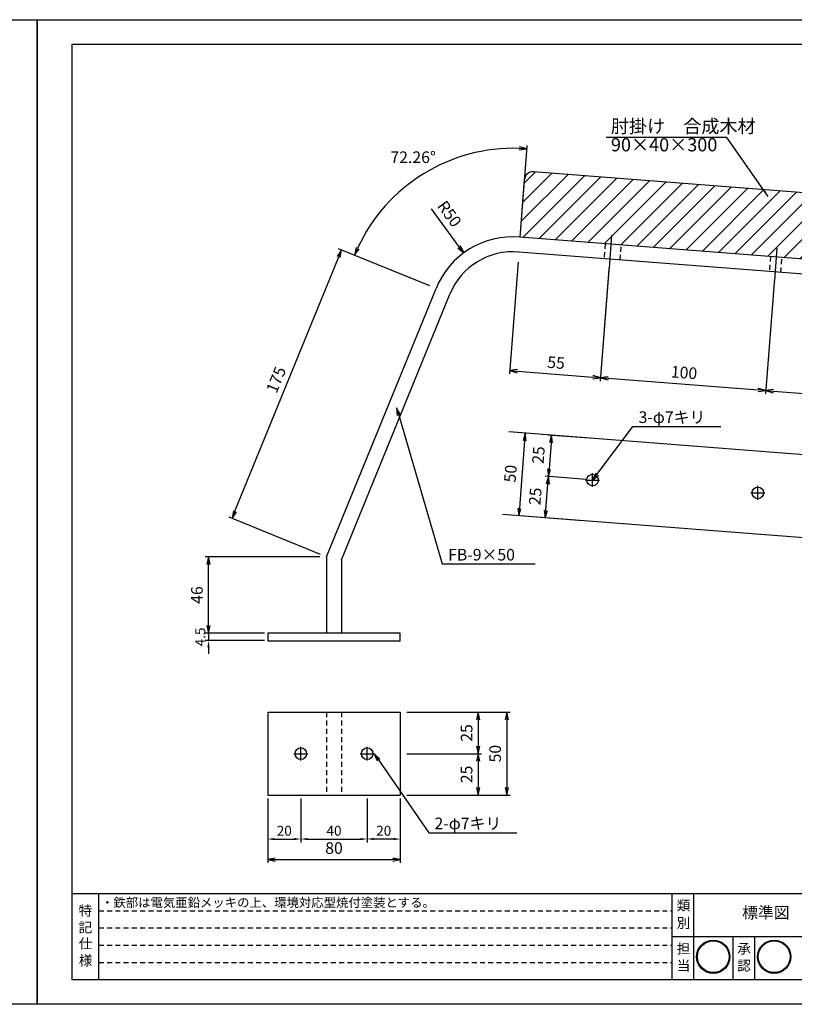
# Model space of a CAD drawing. Extents: x 0 to 8400, y -400 to 2970.
# Drawn here: x 4148 to 6484, y 0 to 2970 of the extents above; entities that cross this region are included whole.
import ezdxf
from ezdxf.enums import TextEntityAlignment as Align

# ---------------------------------------------------------------- set-up
doc = ezdxf.new("R2010")
doc.units = 0
doc.header["$LTSCALE"] = 10
doc.header["$MEASUREMENT"] = 0
for name, pattern in [('CENS', [13, 10, -1, 1, -1]), ('DIMENSION', [2e-15, 1e-15, 1e-15]), ('HIDS', [2.5, 1.5, -1])]:
    doc.linetypes.add(name, pattern=pattern)
doc.layers.get('0').update_dxf_attribs({"linetype": 'CONTINUOUS'})
doc.layers.get('Defpoints').update_dxf_attribs({"linetype": 'CONTINUOUS'})
for name, color, linetype in [('9図面文字', 7, 'CONTINUOUS'), ('9図面枠', 5, 'CONTINUOUS'), ('SUNPO_0', 7, 'CONTINUOUS')]:
    doc.layers.add(name, color=color, linetype=linetype)
doc.layers.add('ASKPAPERSIZE', color=7, linetype='CONTINUOUS', plot=False)
doc.layers.add('非表示破線', color=7, linetype='CONTINUOUS', plot=False)
doc.styles.get("Standard").update_dxf_attribs({"font": 'TXT', "bigfont": 'BIGFONT'})
doc.styles.add('STD', font='TXT', dxfattribs={"bigfont": 'BIGFONT'})
doc.styles.add('STYLE1', font='txt')
doc.dimstyles.new('ASKSTANDARD', dxfattribs={"dimscale": 20, "dimtxt": 2, "dimasz": 1.5, "dimexe": 1, "dimexo": 1, "dimgap": 1, "dimtad": 0, "dimdec": 1, "dimdsep": 46, "dimtxsty": 'STD', "dimcen": 0, "dimclrd": 3, "dimclre": 3, "dimclrt": 3, "dimadec": 0, "dimazin": 0, "dimtfac": 0.7, "dimtdec": 1, "dimtix": 1, "dimtmove": 0, "dimatfit": 3, "dimfxl": 0, "dimtvp": 1, "dimtolj": 1, "dimtzin": 0, "dimarcsym": 0})
doc.dimstyles.get("Standard").update_dxf_attribs({"dimtxt": 0.18, "dimasz": 0.18, "dimexe": 0.18, "dimexo": 0.0625, "dimgap": 0.09, "dimtad": 0, "dimtih": 1, "dimtoh": 1, "dimdec": 4, "dimzin": 0, "dimdsep": 46, "dimtxsty": 'Standard', "dimcen": 0.09, "dimadec": 0, "dimazin": 0, "dimtfac": 1, "dimtdec": 4, "dimtofl": 0, "dimtmove": 0, "dimatfit": 3, "dimfxl": 0, "dimtolj": 1, "dimtzin": 0, "dimarcsym": 0})

# ---------------------------------------------------------------- blocks, each defined once
blk = doc.blocks.new('ARRI')
at = {"color": 0, "linetype": 'ByBlock'}
for p, q in [((0, 0), (-1, 0.21)), ((-1, -0.21), (0, 0)), ((0, 0), (-1, 0))]:
    blk.add_line(p, q, dxfattribs=at)
blk = doc.blocks.new('*D82')
at = {"layer": 'Defpoints', "color": 0, "linetype": 'Continuous'}
for p in [(5676.3, 2564.4), (5463.2, 2551.9), (5656.8, 2314), (5109.2, 2279.3), (5384.8, 2166.9)]:
    blk.add_point(p, dxfattribs=at)
at = {"layer": 'SUNPO_0', "color": 3, "linetype": 'Continuous', "lineweight": -2}
blk.add_line((5677.8, 2584.3), (5678.3, 2590.5), dxfattribs=at)
blk.add_arc((5637.3, 2063.9), 518.2, 88.0924, 155.2688, dxfattribs=at)
at = {"layer": 'SUNPO_0', "color": 3, "linetype": 'Continuous', "lineweight": -2, "xscale": 23, "yscale": 23, "zscale": 23}
for p, rotation in [((5677.5, 2580.5), 356.8207391832425), ((5157.5, 2259.6), 246.5405131621941)]:
    blk.add_blockref('ARRI', p, dxfattribs=dict(at, rotation=rotation))
at = {"layer": 'SUNPO_0', "color": 3, "linetype": 'Continuous', "insert": (5334.2, 2555.1), "char_height": 35, "attachment_point": 5, "style": 'STD'}
blk.add_mtext('\\A1;72.26°', dxfattribs=at)
blk = doc.blocks.new('*D89')
at = {"layer": 'Defpoints', "color": 0, "linetype": 'Continuous'}
for p in [(5885.3, 1706.1), (5653, 1473.4), (5865.9, 1456.8)]:
    blk.add_point(p, dxfattribs=at)
at = {"layer": 'SUNPO_0', "color": 3, "linetype": 'Continuous', "lineweight": -2}
for p, q in [((5865.4, 1707.6), (5662.5, 1723.4)), ((5670.7, 1699.7), (5654.8, 1496.3)), ((5846, 1458.4), (5643.1, 1474.2))]:
    blk.add_line(p, q, dxfattribs=at)
at = {"layer": 'SUNPO_0', "color": 3, "linetype": 'Continuous', "lineweight": -2, "xscale": 23, "yscale": 23, "zscale": 23}
for p, rotation in [((5672.4, 1722.7), 85.54905217871537), ((5653, 1473.4), 265.5490521787154)]:
    blk.add_blockref('ARRI', p, dxfattribs=dict(at, rotation=rotation))
at = {"layer": 'SUNPO_0', "color": 3, "linetype": 'Continuous', "insert": (5627.8, 1600.8), "char_height": 35, "attachment_point": 5, "rotation": 85.5491, "style": 'STD'}
blk.add_mtext('\\A1;50', dxfattribs=at)
blk = doc.blocks.new('*D90')
at = {"layer": 'Defpoints', "color": 0, "linetype": 'Continuous'}
for p in [(5742.4, 1591.8), (5875.6, 1581.5), (5865.9, 1456.8)]:
    blk.add_point(p, dxfattribs=at)
at = {"layer": 'SUNPO_0', "color": 3, "linetype": 'Continuous', "lineweight": -2}
for p, q in [((5855.7, 1583), (5732.4, 1592.6)), ((5734.5, 1490.1), (5740.6, 1568.9)), ((5846, 1458.4), (5722.7, 1468))]:
    blk.add_line(p, q, dxfattribs=at)
at = {"layer": 'SUNPO_0', "color": 3, "linetype": 'Continuous', "lineweight": -2, "xscale": 23, "yscale": 23, "zscale": 23}
for p, rotation in [((5742.4, 1591.8), 85.54905217871534), ((5732.7, 1467.2), 265.5490521787154)]:
    blk.add_blockref('ARRI', p, dxfattribs=dict(at, rotation=rotation))
at = {"layer": 'SUNPO_0', "color": 3, "linetype": 'Continuous', "insert": (5702.6, 1532.2), "char_height": 35, "attachment_point": 5, "rotation": 85.5491, "style": 'STD'}
blk.add_mtext('\\A1;25', dxfattribs=at)
blk = doc.blocks.new('*D91')
at = {"layer": 'Defpoints', "color": 0, "linetype": 'Continuous'}
for p in [(5885.3, 1706.1), (5742.4, 1591.8), (5875.6, 1581.5)]:
    blk.add_point(p, dxfattribs=at)
at = {"layer": 'SUNPO_0', "color": 3, "linetype": 'Continuous', "lineweight": -2}
for p, q in [((5865.4, 1707.6), (5742.1, 1717.2)), ((5750.3, 1693.5), (5744.2, 1614.8)), ((5855.7, 1583), (5732.4, 1592.6))]:
    blk.add_line(p, q, dxfattribs=at)
at = {"layer": 'SUNPO_0', "color": 3, "linetype": 'Continuous', "lineweight": -2, "xscale": 23, "yscale": 23, "zscale": 23}
for p, rotation in [((5752.1, 1716.5), 85.54905217871537), ((5742.4, 1591.8), 265.5490521787154)]:
    blk.add_blockref('ARRI', p, dxfattribs=dict(at, rotation=rotation))
at = {"layer": 'SUNPO_0', "color": 3, "linetype": 'Continuous', "insert": (5712.3, 1656.9), "char_height": 35, "attachment_point": 5, "rotation": 85.5491, "style": 'STD'}
blk.add_mtext('\\A1;25', dxfattribs=at)
blk = doc.blocks.new('*D92')
at = {"layer": 'Defpoints', "color": 0, "linetype": 'Continuous'}
for p in [(6426, 2208.9), (6924.5, 2170.1), (6896.6, 1812.5)]:
    blk.add_point(p, dxfattribs=at)
at = {"layer": 'SUNPO_0', "color": 3, "linetype": 'Continuous', "lineweight": -2}
for p, q in [((6424.4, 2189), (6397.4, 1841.3)), ((6922.9, 2150.2), (6895.8, 1802.5)), ((6421.1, 1849.5), (6873.7, 1814.2))]:
    blk.add_line(p, q, dxfattribs=at)
at = {"layer": 'SUNPO_0', "color": 3, "linetype": 'Continuous', "lineweight": -2, "xscale": 23, "yscale": 23, "zscale": 23}
for p, rotation in [((6398.1, 1851.3), 175.5490521787111), ((6896.6, 1812.5), 355.5490521787111)]:
    blk.add_blockref('ARRI', p, dxfattribs=dict(at, rotation=rotation))
at = {"layer": 'SUNPO_0', "color": 3, "linetype": 'Continuous', "insert": (6650.1, 1866.8), "char_height": 35, "attachment_point": 5, "rotation": 355.5491, "style": 'STD'}
blk.add_mtext('\\A1;100', dxfattribs=at)
blk = doc.blocks.new('*D93')
at = {"layer": 'Defpoints', "color": 0, "linetype": 'Continuous'}
for p in [(5927.5, 2247.7), (6426, 2208.9), (6398.1, 1851.3)]:
    blk.add_point(p, dxfattribs=at)
at = {"layer": 'SUNPO_0', "color": 3, "linetype": 'Continuous', "lineweight": -2}
for p, q in [((5925.9, 2227.8), (5898.9, 1880.1)), ((6424.4, 2189), (6397.4, 1841.3)), ((5922.6, 1888.3), (6375.2, 1853.1))]:
    blk.add_line(p, q, dxfattribs=at)
at = {"layer": 'SUNPO_0', "color": 3, "linetype": 'Continuous', "lineweight": -2, "xscale": 23, "yscale": 23, "zscale": 23}
for p, rotation in [((5899.6, 1890.1), 175.549052178711), ((6398.1, 1851.3), 355.549052178711)]:
    blk.add_blockref('ARRI', p, dxfattribs=dict(at, rotation=rotation))
at = {"layer": 'SUNPO_0', "color": 3, "linetype": 'Continuous', "insert": (6151.6, 1905.6), "char_height": 35, "attachment_point": 5, "rotation": 355.5491, "style": 'STD'}
blk.add_mtext('\\A1;100', dxfattribs=at)
blk = doc.blocks.new('*D94')
at = {"layer": 'Defpoints', "color": 0, "linetype": 'Continuous'}
for p in [(5652.9, 2259.1), (5926.7, 2237.8), (5899.6, 1890.1)]:
    blk.add_point(p, dxfattribs=at)
at = {"layer": 'SUNPO_0', "color": 3, "linetype": 'Continuous', "lineweight": -2}
for p, q in [((5651.4, 2239.1), (5625.1, 1901.4)), ((5925.1, 2217.8), (5898.9, 1880.1)), ((5648.8, 1909.6), (5876.7, 1891.9))]:
    blk.add_line(p, q, dxfattribs=at)
at = {"layer": 'SUNPO_0', "color": 3, "linetype": 'Continuous', "lineweight": -2, "xscale": 23, "yscale": 23, "zscale": 23}
for p, rotation in [((5625.9, 1911.4), 175.5490521787111), ((5899.6, 1890.1), 355.5490521787111)]:
    blk.add_blockref('ARRI', p, dxfattribs=dict(at, rotation=rotation))
at = {"layer": 'SUNPO_0', "color": 3, "linetype": 'Continuous', "insert": (5765.5, 1935.6), "char_height": 35, "attachment_point": 5, "rotation": 355.5491, "style": 'STD'}
blk.add_mtext('\\A1;55', dxfattribs=at)
blk = doc.blocks.new('*D95')
at = {"layer": 'Defpoints', "color": 0, "linetype": 'Continuous'}
for p in [(5118.5, 2275.5), (5403.3, 2159.3), (5073.1, 1349.7)]:
    blk.add_point(p, dxfattribs=at)
at = {"layer": 'SUNPO_0', "color": 3, "linetype": 'Continuous', "lineweight": -2}
for p, q in [((5384.8, 2166.9), (5109.2, 2279.3)), ((4796.9, 1487.1), (5109.8, 2254.2)), ((5054.6, 1357.2), (4779, 1469.6))]:
    blk.add_line(p, q, dxfattribs=at)
at = {"layer": 'SUNPO_0', "color": 3, "linetype": 'Continuous', "lineweight": -2, "xscale": 23, "yscale": 23, "zscale": 23}
for p, rotation in [((5118.5, 2275.5), 67.81220016673431), ((4788.3, 1465.8), 247.8122001667343)]:
    blk.add_blockref('ARRI', p, dxfattribs=dict(at, rotation=rotation))
at = {"layer": 'SUNPO_0', "color": 3, "linetype": 'Continuous', "insert": (4921, 1883.9), "char_height": 35, "attachment_point": 5, "rotation": 67.8122, "style": 'STD'}
blk.add_mtext('\\A1;175', dxfattribs=at)
blk = doc.blocks.new('*D96')
at = {"layer": 'Defpoints', "color": 0, "linetype": 'Continuous'}
for p in [(4717.1, 1349.7), (5073.1, 1349.7), (4875.6, 1119.4)]:
    blk.add_point(p, dxfattribs=at)
at = {"layer": 'SUNPO_0', "color": 3, "linetype": 'Continuous', "lineweight": -2}
for p, q in [((5053.1, 1349.7), (4707.1, 1349.7)), ((4717.1, 1142.4), (4717.1, 1326.7)), ((4855.6, 1119.4), (4707.1, 1119.4))]:
    blk.add_line(p, q, dxfattribs=at)
at = {"layer": 'SUNPO_0', "color": 3, "linetype": 'Continuous', "lineweight": -2, "xscale": 23, "yscale": 23, "zscale": 23}
for p, rotation in [((4717.1, 1349.7), 90), ((4717.1, 1119.4), 270)]:
    blk.add_blockref('ARRI', p, dxfattribs=dict(at, rotation=rotation))
at = {"layer": 'SUNPO_0', "color": 3, "linetype": 'Continuous', "insert": (4682.1, 1234.5), "char_height": 35, "attachment_point": 5, "rotation": 90, "style": 'STD'}
blk.add_mtext('\\A1;46', dxfattribs=at)
blk = doc.blocks.new('*D97')
at = {"layer": 'Defpoints', "color": 0, "linetype": 'Continuous'}
for p in [(4895.6, 631), (5295.6, 631), (5295.6, 436.3)]:
    blk.add_point(p, dxfattribs=at)
at = {"layer": 'SUNPO_0', "color": 3, "linetype": 'Continuous', "lineweight": -2}
for p, q in [((4895.6, 611), (4895.6, 426.3)), ((5295.6, 611), (5295.6, 426.3)), ((4918.6, 436.3), (5272.6, 436.3))]:
    blk.add_line(p, q, dxfattribs=at)
at = {"layer": 'SUNPO_0', "color": 3, "linetype": 'Continuous', "lineweight": -2, "xscale": 23, "yscale": 23, "zscale": 23, "rotation": 180}
blk.add_blockref('ARRI', (4895.6, 436.3), dxfattribs=at)
at = {"layer": 'SUNPO_0', "color": 3, "linetype": 'Continuous', "lineweight": -2, "xscale": 23, "yscale": 23, "zscale": 23}
blk.add_blockref('ARRI', (5295.6, 436.3), dxfattribs=at)
at = {"layer": 'SUNPO_0', "color": 3, "linetype": 'Continuous', "insert": (5095.6, 471.3), "char_height": 35, "attachment_point": 5, "style": 'STD'}
blk.add_mtext('\\A1;80', dxfattribs=at)
blk = doc.blocks.new('*D98')
at = {"layer": 'Defpoints', "color": 0, "linetype": 'Continuous'}
for p in [(5315.6, 881), (5315.6, 631), (5616.7, 631)]:
    blk.add_point(p, dxfattribs=at)
at = {"layer": 'SUNPO_0', "color": 3, "linetype": 'Continuous', "lineweight": -2}
for p, q in [((5335.6, 881), (5626.7, 881)), ((5616.7, 858), (5616.7, 654)), ((5335.6, 631), (5626.7, 631))]:
    blk.add_line(p, q, dxfattribs=at)
at = {"layer": 'SUNPO_0', "color": 3, "linetype": 'Continuous', "lineweight": -2, "xscale": 23, "yscale": 23, "zscale": 23}
for p, rotation in [((5616.7, 881), 90), ((5616.7, 631), 270)]:
    blk.add_blockref('ARRI', p, dxfattribs=dict(at, rotation=rotation))
at = {"layer": 'SUNPO_0', "color": 3, "linetype": 'Continuous', "insert": (5581.7, 756), "char_height": 35, "attachment_point": 5, "rotation": 90, "style": 'STD'}
blk.add_mtext('\\A1;50', dxfattribs=at)
blk = doc.blocks.new('*D99')
at = {"layer": 'Defpoints', "color": 0, "linetype": 'Continuous'}
for p in [(5315.6, 756), (5295.6, 631), (5530.6, 631)]:
    blk.add_point(p, dxfattribs=at)
at = {"layer": 'SUNPO_0', "color": 3, "linetype": 'Continuous', "lineweight": -2}
for p, q in [((5335.6, 756), (5540.6, 756)), ((5530.6, 733), (5530.6, 654)), ((5315.6, 631), (5540.6, 631))]:
    blk.add_line(p, q, dxfattribs=at)
at = {"layer": 'SUNPO_0', "color": 3, "linetype": 'Continuous', "lineweight": -2, "xscale": 23, "yscale": 23, "zscale": 23}
for p, rotation in [((5530.6, 756), 90), ((5530.6, 631), 270)]:
    blk.add_blockref('ARRI', p, dxfattribs=dict(at, rotation=rotation))
at = {"layer": 'SUNPO_0', "color": 3, "linetype": 'Continuous', "insert": (5495.6, 693.5), "char_height": 35, "attachment_point": 5, "rotation": 90, "style": 'STD'}
blk.add_mtext('\\A1;25', dxfattribs=at)
blk = doc.blocks.new('*D100')
at = {"layer": 'Defpoints', "color": 0, "linetype": 'Continuous'}
for p in [(5295.6, 881), (5295.6, 756), (5530.6, 756)]:
    blk.add_point(p, dxfattribs=at)
at = {"layer": 'SUNPO_0', "color": 3, "linetype": 'Continuous', "lineweight": -2}
for p, q in [((5315.6, 881), (5540.6, 881)), ((5530.6, 858), (5530.6, 779)), ((5315.6, 756), (5540.6, 756))]:
    blk.add_line(p, q, dxfattribs=at)
at = {"layer": 'SUNPO_0', "color": 3, "linetype": 'Continuous', "lineweight": -2, "xscale": 23, "yscale": 23, "zscale": 23}
for p, rotation in [((5530.6, 881), 90), ((5530.6, 756), 270)]:
    blk.add_blockref('ARRI', p, dxfattribs=dict(at, rotation=rotation))
at = {"layer": 'SUNPO_0', "color": 3, "linetype": 'Continuous', "insert": (5495.6, 818.5), "char_height": 35, "attachment_point": 5, "rotation": 90, "style": 'STD'}
blk.add_mtext('\\A1;25', dxfattribs=at)
blk = doc.blocks.new('*D101')
at = {"color": 3, "linetype": 'DIMENSION', "lineweight": -2}
for p, q in [((4717.1, 1139.4), (4717.1, 1159.4)), ((4885.6, 1119.4), (4707.1, 1119.4)), ((4717.1, 1119.4), (4717.1, 1096.9)), ((4885.6, 1096.9), (4707.1, 1096.9)), ((4717.1, 1076.9), (4717.1, 1056.9))]:
    blk.add_line(p, q, dxfattribs=at)
at = {"color": 3, "linetype": 'DIMENSION'}
for points in [[(4713.7, 1139.4), (4720.4, 1139.4), (4717.1, 1119.4)], [(4713.7, 1076.9), (4720.4, 1076.9), (4717.1, 1096.9)]]:
    blk.add_solid(points, dxfattribs=at)
at = {"layer": 'Defpoints', "color": 0, "linetype": 'DIMENSION'}
for p in [(4895.6, 1119.4), (4717.1, 1096.9), (4895.6, 1096.9)]:
    blk.add_point(p, dxfattribs=at)
at = {"color": 3, "linetype": 'DIMENSION', "insert": (4692.1, 1108.1), "char_height": 30, "attachment_point": 5, "rotation": 90, "style": 'STD'}
blk.add_mtext('\\A1;4.5', dxfattribs=at)
blk = doc.blocks.new('kami')
h = blk.add_hatch(color=7)
h.paths.add_polyline_path([(-296.7, 143.6, 1), (-18.5, 143.6, 1)])
h.paths.add_polyline_path([(-24.5, 143.6, -1), (-290.7, 143.6, -1)], flags=16)
h.paths.add_polyline_path([(-230.6, -3.9), (-79.5, -3.9), (-79.5, 129.2), (-230.6, 129.2)], flags=9)
h.paths.add_polyline_path([(-331.7, 51.5), (-59.8, 51.5), (-59.8, 301), (-331.7, 301)], flags=9)
at = {"layer": '9図面文字', "color": 7, "linetype": 'Continuous'}
for radius in [139.1, 133.1]:
    blk.add_circle((-157.6, 143.6), radius, dxfattribs=at)
blk = doc.blocks.new('*D103')
at = {"color": 3, "linetype": 'DIMENSION', "lineweight": -2}
for p, q in [((4895.6, 621), (4895.6, 488.5)), ((4995.6, 621), (4995.6, 488.5)), ((4915.6, 498.5), (4975.6, 498.5))]:
    blk.add_line(p, q, dxfattribs=at)
at = {"color": 3, "linetype": 'DIMENSION'}
for points in [[(4915.6, 501.8), (4915.6, 495.2), (4895.6, 498.5)], [(4975.6, 501.8), (4975.6, 495.2), (4995.6, 498.5)]]:
    blk.add_solid(points, dxfattribs=at)
at = {"layer": 'Defpoints', "color": 0, "linetype": 'DIMENSION'}
for p in [(4895.6, 631), (4995.6, 631), (4995.6, 498.5)]:
    blk.add_point(p, dxfattribs=at)
at = {"color": 3, "linetype": 'DIMENSION', "insert": (4945.6, 523.5), "char_height": 30, "attachment_point": 5, "style": 'STD'}
blk.add_mtext('\\A1;20', dxfattribs=at)
blk = doc.blocks.new('*D104')
at = {"color": 3, "linetype": 'DIMENSION', "lineweight": -2}
for p, q in [((4995.6, 621), (4995.6, 488.5)), ((5195.6, 621), (5195.6, 488.5)), ((5015.6, 498.5), (5175.6, 498.5))]:
    blk.add_line(p, q, dxfattribs=at)
at = {"color": 3, "linetype": 'DIMENSION'}
for points in [[(5015.6, 501.8), (5015.6, 495.2), (4995.6, 498.5)], [(5175.6, 501.8), (5175.6, 495.2), (5195.6, 498.5)]]:
    blk.add_solid(points, dxfattribs=at)
at = {"layer": 'Defpoints', "color": 0, "linetype": 'DIMENSION'}
for p in [(4995.6, 631), (5195.6, 631), (5195.6, 498.5)]:
    blk.add_point(p, dxfattribs=at)
at = {"color": 3, "linetype": 'DIMENSION', "insert": (5095.6, 523.5), "char_height": 30, "attachment_point": 5, "style": 'STD'}
blk.add_mtext('\\A1;40', dxfattribs=at)
blk = doc.blocks.new('*D105')
at = {"color": 3, "linetype": 'DIMENSION', "lineweight": -2}
for p, q in [((5195.6, 621), (5195.6, 488.5)), ((5295.6, 621), (5295.6, 488.5)), ((5275.6, 498.5), (5215.6, 498.5))]:
    blk.add_line(p, q, dxfattribs=at)
at = {"color": 3, "linetype": 'DIMENSION'}
for points in [[(5215.6, 501.8), (5215.6, 495.2), (5195.6, 498.5)], [(5275.6, 501.8), (5275.6, 495.2), (5295.6, 498.5)]]:
    blk.add_solid(points, dxfattribs=at)
at = {"layer": 'Defpoints', "color": 0, "linetype": 'DIMENSION'}
for p in [(5195.6, 631), (5295.6, 631), (5195.6, 498.5)]:
    blk.add_point(p, dxfattribs=at)
at = {"color": 3, "linetype": 'DIMENSION', "insert": (5245.6, 523.5), "char_height": 30, "attachment_point": 5, "style": 'STD'}
blk.add_mtext('\\A1;20', dxfattribs=at)

msp = doc.modelspace()

# ---------------------------------------------------------------- hatches: boundary and pattern name
at = {"linetype": 'Continuous'}
h = msp.add_hatch(dxfattribs=at)
h.set_pattern_fill('LINE', color=3, scale=300, angle=45, style=0)
h.set_pattern_definition([(45, (4200, 0), (-26.5165, 26.5165), [])])
h.paths.add_polyline_path([(5946.475, 2491.822), (5697.212, 2511.128, 0.41410072), (5670.357, 2488.143), (5656.798, 2313.953), (5930.969, 2292.611)])
h.paths.add_polyline_path([(6444.982, 2453.211), (5946.475, 2491.822), (5930.969, 2292.611), (6429.461, 2253.808)])
h.paths.add_polyline_path([(6943.489, 2414.601), (6444.982, 2453.211), (6429.461, 2253.808), (6927.953, 2215.006)])
h.paths.add_polyline_path([(7142.892, 2399.156), (6943.489, 2414.601), (6927.953, 2215.006), (7127.35, 2199.485)])
h.paths.add_polyline_path([(7165.855, 2372.017, 0.41421356), (7142.871, 2398.881), (7127.35, 2199.485), (7152.274, 2197.544)])

# ---------------------------------------------------------------- linework, layer by layer
at = {"color": 3, "linetype": 'Continuous'}
msp.add_line((5656.798, 2313.953), (5678.083, 2587.389), dxfattribs=at)
at = {"color": 7, "linetype": 'Continuous'}
for p, q in [((7144.037, 2399.068), (5697.212, 2511.128)), ((5656.798, 2313.953), (5670.357, 2488.143)), ((7152.274, 2197.544), (5656.798, 2313.953)), ((7152.274, 2197.544), (5656.798, 2313.953)), ((7146.608, 2152.849), (5653.306, 2269.088)), ((5073.082, 1349.668), (5403.3, 2159.334)), ((5118.082, 1340.844), (5444.968, 2142.341)), ((7081.707, 1613.119), (5623.343, 1726.639)), ((7062.305, 1363.873), (5603.942, 1477.393)), ((5073.082, 1349.668), (5073.082, 1119.367)), ((5118.082, 1340.844), (5118.082, 1119.367)), ((4895.582, 1119.367), (4895.582, 1096.867)), ((5295.582, 1119.367), (4895.582, 1119.367)), ((5295.582, 1096.867), (5295.582, 1119.367)), ((4895.582, 1096.867), (5295.582, 1096.867)), ((4895.582, 881), (5295.582, 881)), ((4895.582, 881), (4895.582, 631)), ((5295.582, 881), (5295.582, 631)), ((4895.582, 631), (5295.582, 631))]:
    msp.add_line(p, q, dxfattribs=at)
at = {"color": 3, "linetype": 'ByBlock'}
msp.add_line((5473.379, 2285.097), (5389.343, 2399.727), dxfattribs=at)
at = {"color": 1, "linetype": 'CENS'}
for p, q in [((5933.126, 2320.324), (5925.332, 2220.198)), ((6431.618, 2281.521), (6423.824, 2181.396)), ((5854.625, 1581.463), (5896.625, 1581.463)), ((5875.625, 1560.463), (5875.625, 1602.463)), ((6374.105, 1521.661), (6374.105, 1563.661)), ((6353.105, 1542.661), (6395.105, 1542.661)), ((4995.582, 735), (4995.582, 777)), ((5195.582, 735), (5195.582, 777)), ((4974.582, 756), (5016.582, 756)), ((5174.582, 756), (5216.582, 756))]:
    msp.add_line(p, q, dxfattribs=at)
at = {"color": 5, "linetype": 'HIDS'}
for p, q in [((5913.522, 2293.969), (5910.029, 2249.105)), ((5958.879, 2245.303), (5962.371, 2290.167)), ((6412.014, 2255.167), (6408.521, 2210.302)), ((6443.416, 2207.586), (6446.908, 2252.45)), ((5073.082, 881), (5073.082, 631)), ((5118.082, 881), (5118.082, 631))]:
    msp.add_line(p, q, dxfattribs=at)
at = {"color": 7, "linetype": 'Continuous'}
for centre in [(5875.625, 1581.463), (6374.105, 1542.661), (4995.582, 756), (5195.582, 756)]:
    msp.add_circle(centre, 17.5, dxfattribs=at)
for centre, radius, start, end in [((5695.282, 2486.203), 25, 85.571127, 175.549052), ((5634.788, 2064.924), 250, 84.949052, 157.8122), ((5634.788, 2064.924), 205, 84.949052, 157.8122)]:
    msp.add_arc(centre, radius, start, end, dxfattribs=at)
at = {"layer": '9図面枠', "color": 4, "linetype": 'Continuous'}
for p, q in [((4305, 2895.75), (8295, 2895.75)), ((4305, 2895.75), (4305, 74.25)), ((4305, 334.25), (8295, 334.25)), ((4386, 74.25), (4386, 334.25)), ((6116.002, 74.25), (6116.002, 334.25)), ((6181.002, 204.25), (6181.002, 334.25)), ((6181.002, 204.25), (6181.002, 334.25)), ((6116.002, 74.25), (6116.002, 236.25)), ((6116.002, 204.25), (8295, 204.25)), ((6181.002, 74.25), (6181.002, 204.25)), ((6299.747, 74.25), (6299.747, 204.25)), ((6364.747, 74.25), (6364.747, 204.25)), ((8295, 74.25), (4305, 74.25))]:
    msp.add_line(p, q, dxfattribs=at)
at = {"layer": 'ASKPAPERSIZE', "color": 4, "linetype": 'Continuous'}
for points in [[(0, 0), (0, 2970), (4200, 2970), (4200, 0)], [(4200, 0), (4200, 2970), (8400, 2970), (8400, 0)]]:
    msp.add_lwpolyline(points, close=True, dxfattribs=at)
at = {"layer": 'SUNPO_0', "color": 3, "linetype": 'Continuous'}
for p, q in [((5290.863, 1777.328), (5422.351, 1328.177)), ((5889.093, 1599.04), (5996.795, 1742.935)), ((5996.795, 1742.935), (6262.795, 1742.935)), ((5422.351, 1328.177), (5702.351, 1328.177)), ((5229.651, 737.073), (5381.171, 517.63)), ((5381.171, 517.63), (5647.171, 517.63))]:
    msp.add_line(p, q, dxfattribs=at)
at = {"layer": '非表示破線', "color": 5, "linetype": 'HIDS'}
for p, q in [((4386, 282.25), (6116.002, 282.25)), ((4386, 230.25), (6116.002, 230.25)), ((4386, 178.25), (6116.002, 178.25)), ((4386, 126.25), (6116.002, 126.25))]:
    msp.add_line(p, q, dxfattribs=at)

# ---------------------------------------------------------------- block references
at = {"color": 3, "linetype": 'ByBlock', "xscale": 23.00000000000011, "yscale": 23.00000000000011, "zscale": 23.00000000000011, "rotation": 306.2451700084946}
msp.add_blockref('ARRI', (5486.977, 2266.547), dxfattribs=at)
at = {"color": 7, "linetype": 'Continuous', "xscale": 0.3599999848008401, "yscale": 0.3600000652671109}
for p in [(6296.355, 91.713), (6480.1, 91.713)]:
    msp.add_blockref('kami', p, dxfattribs=at)
at = {"layer": 'SUNPO_0', "color": 3, "linetype": 'Continuous'}
for p, xscale, yscale, zscale, rotation in [((5284.401, 1799.402), 22.99999999999979, 22.99999999999979, 22.99999999999979, 106.3172692151576), ((5875.197, 1580.712), 23.00000000000069, 23.00000000000069, 23.00000000000069, 232.8303828096536), ((5216.582, 756), 23.00000000000002, 23.00000000000002, 23.00000000000002, 124.6241564147924)]:
    msp.add_blockref('ARRI', p, dxfattribs=dict(at, xscale=xscale, yscale=yscale, zscale=zscale, rotation=rotation))

# ---------------------------------------------------------------- texts
at = {"color": 3, "linetype": 'DIMENSION', "char_height": 40, "attachment_point": 7, "style": 'STD'}
for s, insert in [('肘掛け\u3000合成木材', (5930.857, 2616.338)), ('90×40×300', (5930.857, 2560.338))]:
    msp.add_mtext(s, dxfattribs=dict(at, insert=insert))
at = {"color": 3, "linetype": 'ByBlock', "insert": (5443.969, 2384.411), "char_height": 35, "attachment_point": 5, "rotation": 306.24517, "style": 'STD'}
msp.add_mtext('\\A1;R50', dxfattribs=at)
at = {"layer": '9図面文字', "style": 'STYLE1'}
for s, p in [('特', (4345.5, 282.48)), ('類', (6149.937, 298.015)), ('記', (4345.804, 231.701)), ('別', (6149.937, 245.365)), ('仕', (4346.381, 182.885)), ('担', (6149.937, 167.907)), ('承', (6332.689, 167.907)), ('様', (4346.381, 132.207)), ('当', (6149.937, 116.775)), ('認', (6332.689, 116.775))]:
    msp.add_text(s, height=30, dxfattribs=at).set_placement(p, align=Align.MIDDLE_CENTER)
at = {"layer": '9図面文字', "color": 7, "linetype": 'Continuous', "style": 'STYLE1'}
msp.add_text('・鉄部は電気亜鉛メッキの上、環境対応型焼付塗装とする。', height=27.3375, dxfattribs=at).set_placement((4393.046, 293.344))
at = {"layer": '9図面文字', "color": 7, "style": 'STYLE1'}
msp.add_text('標準図', height=35, dxfattribs=at).set_placement((6398.393, 271.958), align=Align.MIDDLE)
at = {"layer": 'SUNPO_0', "color": 3, "linetype": 'Continuous', "style": 'STD'}
for s, p in [('3-φ7キリ', (6014.295, 1753.435)), ('FB-9×50', (5439.851, 1338.677)), ('2-φ7キリ', (5398.671, 528.13))]:
    msp.add_text(s, height=35, dxfattribs=at).set_placement(p)

# ---------------------------------------------------------------- dimensions: what is measured, and where the dimension line sits
at = {"color": 7, "linetype": 'DIMENSION'}
dim = msp.add_linear_dim(base=(4717.06, 1096.867), p1=(4895.582, 1119.367), p2=(4895.582, 1096.867), angle=90, dimstyle='ASKSTANDARD', override={"dimscale": 10, "dimtxt": 3, "dimasz": 2, "dimtad": 2, "dimlfac": 0.2, "dimpost": '<>'}, dxfattribs=at)
dim.commit()
dim.dimension.update_dxf_attribs({"geometry": '*D101', "text_midpoint": (4692.06, 1108.117)})
for base, p1, p2, picture, middle in [((4995.582, 498.5), (4895.582, 631), (4995.582, 631), '*D103', (4945.582, 523.5)), ((5195.582, 498.5), (4995.582, 631), (5195.582, 631), '*D104', (5095.582, 523.5)), ((5195.582, 498.5), (5295.582, 631), (5195.582, 631), '*D105', (5245.582, 523.5))]:
    dim = msp.add_linear_dim(base=base, p1=p1, p2=p2, dimstyle='ASKSTANDARD', override={"dimscale": 10, "dimtxt": 3, "dimasz": 2, "dimtad": 1, "dimlfac": 0.2, "dimpost": '<>'}, dxfattribs=at)
    dim.commit()
    dim.dimension.update_dxf_attribs({"geometry": picture, "text_midpoint": middle})
at = {"layer": 'SUNPO_0', "color": 7, "linetype": 'Continuous'}
dim = msp.add_angular_dim_2l(base=(5463.197, 2551.924), line1=((5656.798, 2313.953), (5676.291, 2564.372)), line2=((5384.781, 2166.887), (5109.218, 2279.274)), dimstyle='Standard', override={"dimscale": 10, "dimtxt": 3.5, "dimasz": 2.3, "dimexe": 1, "dimexo": 2, "dimtad": 3, "dimtoh": 0, "dimdec": 2, "dimlfac": 0.2, "dimrnd": 0.01, "dimzin": 8, "dimtxsty": 'STD', "dimblk1": 'ARRI', "dimblk2": 'ARRI', "dimsah": 1, "dimcen": 0, "dimdle": 2, "dimclrd": 3, "dimclre": 3, "dimclrt": 3, "dimadec": 2, "dimtfac": 0.7, "dimtofl": 1, "dimtvp": 1}, dxfattribs=at)
dim.commit()
dim.dimension.update_dxf_attribs({"geometry": '*D82', "text_midpoint": (5334.199, 2555.072)})
for p1, p2, distance, text, picture, middle in [((5073.082, 1349.668), (5403.3, 2159.334), 307.6, '175', '*D95', (4920.96, 1883.882)), ((5652.937, 2259.087), (5926.7, 2237.777), -348.759, '55', '*D94', (5765.469, 1935.619))]:
    dim = msp.add_aligned_dim(p1=p1, p2=p2, distance=distance, text=text, dimstyle='Standard', override={"dimscale": 10, "dimtxt": 3.5, "dimasz": 2.3, "dimexe": 1, "dimexo": 2, "dimtih": 0, "dimtoh": 0, "dimdec": 2, "dimlfac": 0.2, "dimrnd": 0.01, "dimzin": 8, "dimtxsty": 'STD', "dimblk1": 'ARRI', "dimblk2": 'ARRI', "dimsah": 1, "dimcen": 0, "dimdle": 2, "dimclrd": 3, "dimclre": 3, "dimclrt": 3, "dimtfac": 0.7, "dimtofl": 1, "dimtvp": 1}, dxfattribs=at)
    dim.commit()
    dim.dimension.update_dxf_attribs({"geometry": picture, "text_midpoint": middle})
for p1, p2, distance, picture, middle in [((5927.477, 2247.747), (6425.969, 2208.944), -358.759, '*D93', (6151.597, 1905.562)), ((6425.969, 2208.944), (6924.461, 2170.141), -358.759, '*D92', (6650.089, 1866.76)), ((5885.326, 1706.086), (5865.924, 1456.84), -213.531, '*D89', (5627.844, 1600.751)), ((5885.326, 1706.086), (5875.625, 1581.463), -133.641, '*D91', (5712.343, 1656.862)), ((5865.924, 1456.84), (5875.625, 1581.463), 133.641, '*D90', (5702.642, 1532.239))]:
    dim = msp.add_aligned_dim(p1=p1, p2=p2, distance=distance, dimstyle='Standard', override={"dimscale": 10, "dimtxt": 3.5, "dimasz": 2.3, "dimexe": 1, "dimexo": 2, "dimtih": 0, "dimtoh": 0, "dimdec": 2, "dimlfac": 0.2, "dimrnd": 0.01, "dimzin": 8, "dimtxsty": 'STD', "dimblk1": 'ARRI', "dimblk2": 'ARRI', "dimsah": 1, "dimcen": 0, "dimdle": 2, "dimclrd": 3, "dimclre": 3, "dimclrt": 3, "dimtfac": 0.7, "dimtofl": 1, "dimtvp": 1}, dxfattribs=at)
    dim.commit()
    dim.dimension.update_dxf_attribs({"geometry": picture, "text_midpoint": middle})
dim = msp.add_linear_dim(base=(4717.06, 1349.668), p1=(4875.582, 1119.367), p2=(5073.082, 1349.668), angle=90, text='46', dimstyle='Standard', override={"dimscale": 10, "dimtxt": 3.5, "dimasz": 2.3, "dimexe": 1, "dimexo": 2, "dimtih": 0, "dimtoh": 0, "dimdec": 2, "dimlfac": 0.2, "dimrnd": 0.01, "dimzin": 8, "dimtxsty": 'STD', "dimblk1": 'ARRI', "dimblk2": 'ARRI', "dimsah": 1, "dimcen": 0, "dimdle": 2, "dimclrd": 3, "dimclre": 3, "dimclrt": 3, "dimtfac": 0.7, "dimtofl": 1, "dimtvp": 1}, dxfattribs=at)
dim.commit()
dim.dimension.update_dxf_attribs({"geometry": '*D96', "text_midpoint": (4682.06, 1234.518)})
for base, p1, p2, picture, middle in [((5530.593, 756), (5295.582, 881), (5295.582, 756), '*D100', (5495.593, 818.5)), ((5616.732, 631), (5315.582, 881), (5315.582, 631), '*D98', (5581.732, 756)), ((5530.593, 631), (5315.582, 756), (5295.582, 631), '*D99', (5495.593, 693.5))]:
    dim = msp.add_linear_dim(base=base, p1=p1, p2=p2, angle=90, dimstyle='Standard', override={"dimscale": 10, "dimtxt": 3.5, "dimasz": 2.3, "dimexe": 1, "dimexo": 2, "dimtih": 0, "dimtoh": 0, "dimdec": 2, "dimlfac": 0.2, "dimrnd": 0.01, "dimzin": 8, "dimtxsty": 'STD', "dimblk1": 'ARRI', "dimblk2": 'ARRI', "dimsah": 1, "dimcen": 0, "dimdle": 2, "dimclrd": 3, "dimclre": 3, "dimclrt": 3, "dimtfac": 0.7, "dimtofl": 1, "dimtvp": 1}, dxfattribs=at)
    dim.commit()
    dim.dimension.update_dxf_attribs({"geometry": picture, "text_midpoint": middle})
dim = msp.add_linear_dim(base=(5295.582, 436.326), p1=(4895.582, 631), p2=(5295.582, 631), dimstyle='Standard', override={"dimscale": 10, "dimtxt": 3.5, "dimasz": 2.3, "dimexe": 1, "dimexo": 2, "dimtih": 0, "dimtoh": 0, "dimdec": 2, "dimlfac": 0.2, "dimrnd": 0.01, "dimzin": 8, "dimtxsty": 'STD', "dimblk1": 'ARRI', "dimblk2": 'ARRI', "dimsah": 1, "dimcen": 0, "dimdle": 2, "dimclrd": 3, "dimclre": 3, "dimclrt": 3, "dimtfac": 0.7, "dimtofl": 1, "dimtvp": 1}, dxfattribs=at)
dim.commit()
dim.dimension.update_dxf_attribs({"geometry": '*D97', "text_midpoint": (5095.582, 471.326)})

# ---------------------------------------------------------------- leaders
at = {"color": 7, "linetype": 'DIMENSION'}
msp.add_leader([(6405.306, 2436.623), (6280.857, 2614.338), (5916.857, 2614.338)], dimstyle='ASKSTANDARD', override={"dimscale": 10, "dimasz": 2, "dimclrd": 3}, dxfattribs=at)

doc.saveas('drawing.dxf')
